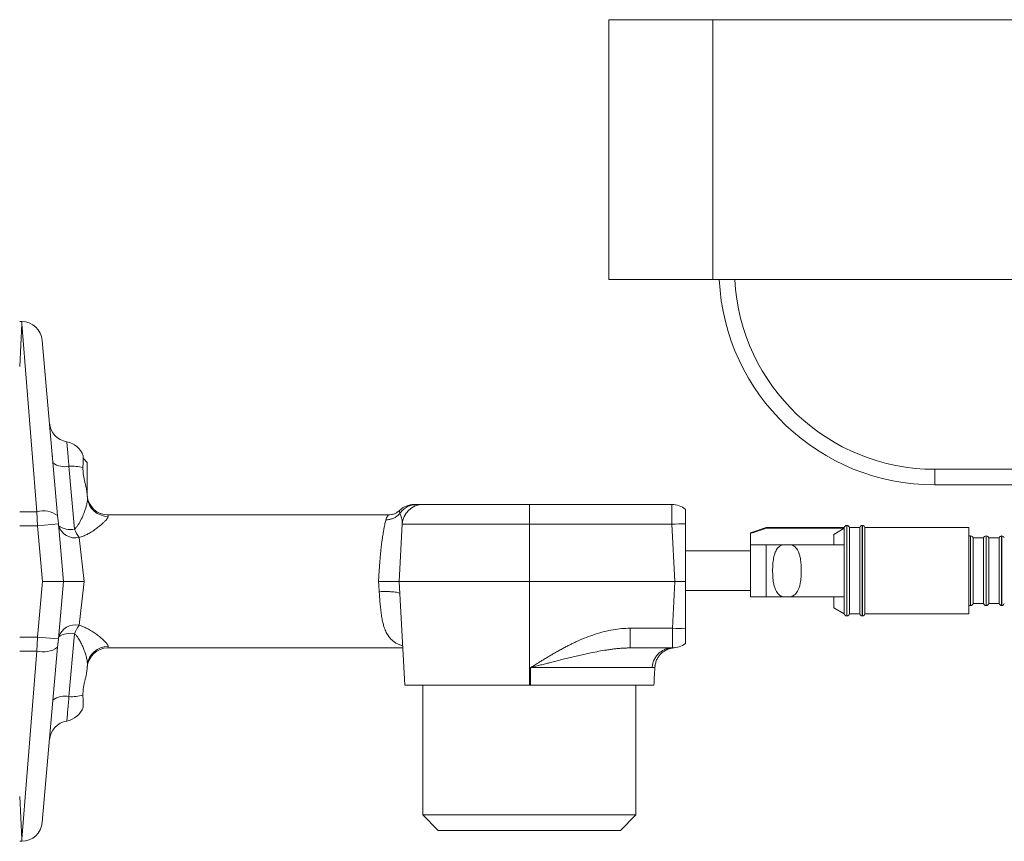
# Model space of a CAD drawing. Units: millimetres. Extents: x -629 to 915, y -598 to 789.
# Drawn here: x -307 to -213, y 68 to 147 of the extents above; entities that cross this region are included whole.
import ezdxf

# ---------------------------------------------------------------- set-up
doc = ezdxf.new("R2010")
doc.units = ezdxf.units.MM

msp = doc.modelspace()

# ---------------------------------------------------------------- linework, layer by layer
at = {"color": 7, "linetype": 'Continuous', "lineweight": 18}
for p, q in [((-250.579, 121.941), (-250.579, 146.941)), ((-250.579, 146.941), (-240.579, 146.941)), ((-240.579, 146.941), (-240.579, 121.941)), ((-240.579, 146.941), (-210.579, 146.941)), ((-240.579, 121.941), (-250.579, 121.941)), ((-240.579, 121.941), (-210.579, 121.941)), ((-307.036, 117.692), (-307.233, 113.593)), ((-305.58, 99.606), (-307.036, 117.692)), ((-305.061, 116.084), (-303.588, 99.244)), ((-300.733, 104.36), (-301.138, 104.765)), ((-300.733, 102.842), (-300.733, 104.36)), ((-301.968, 97.948), (-302.497, 103.989)), ((-154.241, 103.691), (-219.25, 103.691)), ((-219.25, 103.691), (-219.25, 102.191)), ((-300.733, 101.46), (-300.733, 102.842)), ((-300.778, 101.556), (-300.725, 100.951)), ((-300.767, 101.426), (-300.733, 101.46)), ((-219.25, 102.191), (-154.26, 102.191)), ((-305.58, 99.606), (-307.233, 99.606)), ((-305.51, 98.267), (-305.58, 99.606)), ((-270.714, 99.732), (-270.713, 99.734)), ((-268.448, 100.31), (-258.233, 100.31)), ((-258.233, 100.31), (-244.519, 100.31)), ((-258.233, 100.31), (-258.233, 98.415)), ((-244.519, 100.31), (-244.519, 98.415)), ((-243.233, 99.842), (-243.233, 98.457)), ((-303.588, 99.244), (-303.517, 98.441)), ((-271.777, 99.31), (-298.749, 99.31)), ((-298.749, 99.31), (-298.733, 99.169)), ((-271.776, 99.31), (-271.777, 99.31)), ((-271.777, 99.307), (-271.777, 99.305)), ((-271.775, 99.308), (-271.776, 99.309)), ((-243.233, 98.457), (-243.233, 92.91)), ((-305.51, 98.267), (-307.233, 98.267)), ((-305.51, 98.267), (-303.517, 98.441)), ((-305.041, 92.91), (-305.51, 98.267)), ((-303.517, 98.441), (-303.033, 92.91)), ((-270.445, 98.415), (-270.733, 92.91)), ((-258.233, 98.415), (-270.445, 98.415)), ((-258.233, 98.415), (-258.233, 92.91)), ((-244.519, 98.415), (-258.233, 98.415)), ((-244.231, 92.91), (-244.519, 98.415)), ((-235.466, 98.091), (-236.966, 97.591)), ((-236.966, 97.591), (-236.966, 97.513)), ((-236.966, 96.441), (-236.966, 97.513)), ((-227.966, 98.091), (-235.466, 98.091)), ((-235.466, 98.091), (-235.466, 98.022)), ((-235.466, 98.022), (-227.966, 98.022)), ((-228.966, 97.434), (-227.966, 98.022)), ((-227.966, 98.091), (-227.966, 98.022)), ((-227.966, 98.022), (-227.966, 96.441)), ((-227.711, 98.291), (-227.721, 98.291)), ((-227.721, 98.291), (-227.721, 89.591)), ((-227.711, 89.591), (-227.711, 98.291)), ((-226.466, 98.091), (-227.466, 98.091)), ((-227.466, 98.091), (-227.466, 89.791)), ((-226.466, 98.091), (-226.466, 89.791)), ((-226.211, 98.291), (-226.221, 98.291)), ((-226.221, 98.291), (-226.221, 89.591)), ((-226.211, 89.591), (-226.211, 98.291)), ((-215.966, 98.091), (-225.966, 98.091)), ((-225.966, 98.091), (-225.966, 89.791)), ((-215.966, 98.091), (-215.966, 89.791)), ((-301.51, 97.126), (-301.026, 92.91)), ((-228.966, 96.441), (-228.966, 97.434)), ((-215.811, 97.291), (-215.821, 97.291)), ((-215.821, 97.291), (-215.821, 90.591)), ((-215.811, 90.591), (-215.811, 97.291)), ((-214.566, 97.091), (-215.566, 97.091)), ((-215.566, 90.791), (-215.566, 97.091)), ((-214.566, 90.791), (-214.566, 97.091)), ((-214.311, 97.291), (-214.321, 97.291)), ((-214.321, 97.291), (-214.321, 90.591)), ((-214.311, 90.591), (-214.311, 97.291)), ((-213.066, 97.091), (-214.066, 97.091)), ((-214.066, 90.791), (-214.066, 97.091)), ((-213.066, 90.791), (-213.066, 97.091)), ((-212.811, 97.291), (-212.821, 97.291)), ((-212.821, 97.291), (-212.821, 90.591)), ((-212.811, 90.591), (-212.811, 97.291)), ((-236.966, 95.841), (-243.233, 95.841)), ((-236.966, 96.441), (-236.966, 91.441)), ((-235.466, 96.441), (-235.466, 91.441)), ((-233.895, 96.441), (-235.466, 96.441)), ((-233.895, 96.441), (-233.038, 96.441)), ((-227.966, 96.441), (-233.038, 96.441)), ((-227.966, 96.441), (-227.966, 91.441)), ((-305.51, 87.553), (-305.041, 92.91)), ((-305.041, 92.91), (-303.033, 92.91)), ((-303.033, 92.91), (-303.517, 87.379)), ((-301.026, 92.91), (-301.51, 88.694)), ((-258.233, 92.91), (-270.733, 92.91)), ((-270.211, 82.945), (-270.733, 92.91)), ((-244.231, 92.91), (-258.233, 92.91)), ((-258.233, 82.945), (-258.233, 92.91)), ((-244.467, 88.405), (-244.231, 92.91)), ((-244.231, 92.91), (-243.233, 92.91)), ((-243.233, 92.91), (-243.233, 88.363)), ((-243.233, 92.041), (-236.966, 92.041)), ((-270.688, 91.737), (-270.671, 91.711)), ((-235.466, 91.441), (-236.966, 91.441)), ((-233.895, 91.441), (-235.466, 91.441)), ((-233.895, 91.441), (-233.038, 91.441)), ((-227.966, 91.441), (-233.038, 91.441)), ((-228.966, 90.368), (-228.966, 91.441)), ((-227.966, 91.441), (-227.966, 89.791)), ((-228.966, 90.368), (-227.966, 89.791)), ((-215.821, 90.591), (-215.811, 90.591)), ((-215.566, 90.791), (-214.566, 90.791)), ((-214.321, 90.591), (-214.311, 90.591)), ((-214.066, 90.791), (-213.066, 90.791)), ((-212.821, 90.591), (-212.811, 90.591)), ((-227.721, 89.591), (-227.711, 89.591)), ((-227.466, 89.791), (-226.466, 89.791)), ((-226.221, 89.591), (-226.211, 89.591)), ((-225.966, 89.791), (-215.966, 89.791)), ((-248.549, 88.405), (-244.467, 88.405)), ((-244.467, 88.405), (-244.467, 86.51)), ((-243.233, 88.363), (-243.233, 86.935)), ((-305.51, 87.553), (-307.233, 87.553)), ((-305.58, 86.214), (-305.51, 87.553)), ((-303.517, 87.379), (-305.51, 87.553)), ((-303.517, 87.379), (-303.588, 86.576)), ((-302.497, 81.83), (-301.968, 87.872)), ((-305.58, 86.214), (-307.233, 86.214)), ((-307.036, 68.127), (-305.58, 86.214)), ((-303.588, 86.576), (-305.061, 69.736)), ((-298.733, 86.651), (-298.749, 86.51)), ((-298.749, 86.51), (-270.398, 86.51)), ((-244.467, 86.51), (-248.549, 86.51)), ((-244.319, 86.515), (-244.655, 86.46)), ((-244.397, 86.508), (-244.319, 86.515)), ((-300.725, 84.869), (-300.778, 84.264)), ((-246.143, 84.798), (-246.168, 84.626)), ((-258.233, 82.945), (-270.211, 82.945)), ((-268.483, 82.945), (-268.483, 70.445)), ((-258.13, 82.945), (-258.233, 82.945)), ((-247.983, 70.445), (-247.983, 82.945)), ((-307.233, 72.226), (-307.036, 68.127)), ((-268.483, 70.445), (-266.983, 68.945)), ((-268.483, 70.445), (-247.983, 70.445)), ((-249.483, 68.945), (-247.983, 70.445)), ((-249.483, 68.945), (-266.983, 68.945))]:
    msp.add_line(p, q, dxfattribs=at)
at = {"color": 7, "linetype": 'Continuous', "lineweight": 18, "flags": 128}
msp.add_lwpolyline([(-244.701, 86.449), (-244.578, 86.479), (-244.479, 86.497)], dxfattribs=at)
at = {"color": 7, "linetype": 'Continuous', "lineweight": 18}
for centre, radius, start, end in [((-219.25, 122.941), 20.75, 182.76338, 270), ((-219.25, 122.941), 19.25, 182.97774, 270), ((-307.025, 115.91), 2, 90.39613, 96.03484), ((-307.053, 115.91), 2, 5, 89.59575), ((-302.373, 108.31), 2, 185, 260.51645), ((-303.032, 104.365), 2, 18.62319, 80.52595), ((-302.923, 105.781), 1.841, 233.00464, 283.36724), ((-302.22, 100.28), 3.72, 73.27921, 94.26371), ((-298.749, 101.31), 2, 185, 270.0473), ((-298.761, 101.143), 1.974, 185.57615, 270.81337), ((-304.945, 97.434), 2.263, 53.14451, 106.2961), ((-269.316, 98.31), 2, 89.93738, 134.50549), ((-268.448, 98.31), 2, 90, 177), ((-244.519, 98.31), 2, 49.99359, 90), ((-242.868, 68.028), 30.431, 90.68762, 93.10993), ((-301.866, 98.812), 1.724, 198.3793, 281.93224), ((-302.394, 99.739), 1.841, 233.00464, 283.36724), ((-297.307, 100.009), 5.097, 203.84918, 214.44852), ((-227.721, 98.041), 0.25, 90, 168.46304), ((-227.711, 98.041), 0.25, 11.53696, 90), ((-226.221, 98.041), 0.25, 90, 168.46304), ((-226.211, 98.041), 0.25, 11.53696, 90), ((-215.821, 97.041), 0.25, 90, 125.43619), ((-215.811, 97.041), 0.25, 11.53696, 90), ((-214.321, 97.041), 0.25, 90, 168.46304), ((-214.311, 97.041), 0.25, 11.53696, 90), ((-212.821, 97.041), 0.25, 90, 168.46304), ((-212.811, 97.041), 0.25, 11.53696, 90), ((-215.821, 90.841), 0.25, 234.56381, 270), ((-215.811, 90.841), 0.25, 270, 348.46304), ((-214.321, 90.841), 0.25, 191.53696, 270), ((-214.311, 90.841), 0.25, 270, 348.46304), ((-212.821, 90.841), 0.25, 191.53696, 270), ((-212.811, 90.841), 0.25, 270, 348.46304), ((-227.721, 89.841), 0.25, 191.53696, 270), ((-227.711, 89.841), 0.25, 270, 348.46304), ((-226.221, 89.841), 0.25, 191.53696, 270), ((-226.211, 89.841), 0.25, 270, 348.46304), ((-301.866, 87.008), 1.724, 78.06776, 161.6207), ((-297.307, 85.811), 5.097, 145.55148, 156.15082), ((-242.788, 119.474), 31.114, 266.90779, 269.18045), ((-302.394, 86.08), 1.841, 76.63276, 126.99536), ((-304.945, 88.386), 2.263, 253.7039, 306.85549), ((-298.749, 84.51), 2, 89.97828, 175), ((-298.761, 84.677), 1.974, 89.18663, 174.42385), ((-244.467, 88.51), 2, 270, 308.07333), ((-302.923, 80.039), 1.841, 76.63276, 126.99536), ((-302.22, 85.54), 3.72, 265.73629, 286.72079), ((-303.032, 81.455), 2, 279.48355, 341.37915), ((-302.373, 77.51), 2, 99.47405, 175), ((-307.053, 69.91), 2, 270.41311, 355), ((-307.025, 69.91), 2, 264.0326, 269.59888)]:
    msp.add_arc(centre, radius, start, end, dxfattribs=at)
for points, knots in [([(-307.036, 117.692), (-307.036, 117.695), (-307.037, 117.742), (-307.038, 117.818), (-307.039, 117.884), (-307.039, 117.913), (-307.039, 117.907), (-307.039, 117.906)], [0, 0, 0, 0, 0.020822, 0.324104, 0.627385, 0.932635, 1, 1, 1, 1]), ([(-302.497, 103.989), (-302.511, 104.147), (-302.539, 104.466), (-302.578, 104.91), (-302.613, 105.318), (-302.644, 105.671), (-302.67, 105.961), (-302.688, 106.173), (-302.7, 106.311), (-302.702, 106.328), (-302.702, 106.337)], [0, 0, 0, 0, 0.120567, 0.244341, 0.367278, 0.493659, 0.617995, 0.745942, 0.871112, 1, 1, 1, 1]), ([(-304.059, 104.957), (-304.063, 104.947), (-304.068, 104.937), (-304.085, 104.932), (-304.085, 104.932)], [0, 0, 0, 0, 0.992456, 1, 1, 1, 1]), ([(-301.139, 105.003), (-301.139, 105.004), (-301.139, 105.01), (-301.138, 104.958), (-301.138, 104.848), (-301.138, 104.68), (-301.14, 104.461), (-301.143, 104.186), (-301.148, 103.963), (-301.15, 103.842)], [0, 0, 0, 0, 0.062738, 0.214607, 0.366475, 0.518343, 0.670206, 0.82207, 1, 1, 1, 1]), ([(-301.15, 103.842), (-301.15, 103.744), (-301.151, 103.544), (-301.12, 103.226), (-301.067, 102.902), (-300.996, 102.578), (-300.915, 102.254), (-300.848, 101.975), (-300.8, 101.741), (-300.786, 101.618), (-300.778, 101.556)], [0, 0, 0, 0, 0.130337, 0.264616, 0.394931, 0.528644, 0.667098, 0.809033, 0.903775, 1, 1, 1, 1]), ([(-301.968, 97.948), (-301.897, 98.013), (-301.753, 98.144), (-301.592, 98.376), (-301.389, 98.721), (-301.166, 99.178), (-300.981, 99.668), (-300.852, 100.073), (-300.771, 100.397), (-300.721, 100.698), (-300.724, 100.867), (-300.725, 100.951)], [0, 0, 0, 0, 0.071507, 0.143771, 0.216011, 0.386563, 0.557196, 0.668337, 0.779644, 0.890572, 1, 1, 1, 1]), ([(-272.026, 98.839), (-271.926, 98.843), (-271.721, 98.852), (-271.416, 98.931), (-271.123, 99.065), (-270.87, 99.241), (-270.739, 99.387), (-270.68, 99.453)], [0, 0, 0, 0, 0.192036, 0.394851, 0.605549, 0.82042, 1, 1, 1, 1]), ([(-270.706, 99.75), (-270.782, 99.683), (-270.933, 99.549), (-271.203, 99.412), (-271.486, 99.325), (-271.679, 99.315), (-271.774, 99.31)], [0, 0, 0, 0, 0.256244, 0.511428, 0.760744, 1, 1, 1, 1]), ([(-270.706, 99.75), (-270.782, 99.683), (-270.933, 99.549), (-271.203, 99.412), (-271.486, 99.325), (-271.679, 99.315), (-271.774, 99.31)], [0, 0, 0, 0, 0.256244, 0.511428, 0.760744, 1, 1, 1, 1]), ([(-270.679, 99.454), (-270.679, 99.454), (-270.689, 99.495), (-270.704, 99.565), (-270.716, 99.668), (-270.716, 99.732), (-270.714, 99.732), (-270.714, 99.732)], [0, 0, 0, 0, 0.000025, 0.217714, 0.436135, 0.850452, 1, 1, 1, 1]), ([(-269.08, 100.31), (-269.237, 100.299), (-269.55, 100.276), (-269.991, 100.097), (-270.385, 99.828), (-270.582, 99.578), (-270.68, 99.452)], [0, 0, 0, 0, 0.2503109, 0.5004145, 0.7503108, 1, 1, 1, 1]), ([(-270.445, 98.415), (-270.445, 98.415), (-270.441, 98.496), (-270.45, 98.66), (-270.499, 98.899), (-270.563, 99.123), (-270.628, 99.31), (-270.664, 99.409), (-270.68, 99.452)], [0, 0, 0, 0, 0.000017, 0.208842, 0.417743, 0.627617, 0.837473, 1, 1, 1, 1]), ([(-269.309, 100.31), (-269.309, 100.31), (-269.31, 100.31), (-269.245, 100.31), (-269.135, 100.31), (-269.08, 100.31)], [0, 0, 0, 0, 0.154158, 0.576984, 1, 1, 1, 1]), ([(-269.08, 100.31), (-269.004, 100.31), (-268.852, 100.31), (-268.64, 100.31), (-268.483, 100.31), (-268.459, 100.31), (-268.448, 100.31)], [0, 0, 0, 0, 0.248898, 0.497717, 0.748977, 1, 1, 1, 1]), ([(-298.733, 99.169), (-298.739, 99.125), (-298.749, 99.047), (-298.858, 98.889), (-299.002, 98.726), (-299.168, 98.565), (-299.381, 98.375), (-299.647, 98.156), (-300.01, 97.889), (-300.383, 97.645), (-300.755, 97.435), (-301.116, 97.26), (-301.379, 97.17), (-301.51, 97.126)], [0, 0, 0, 0, 0.108264, 0.193274, 0.278704, 0.363886, 0.421618, 0.531191, 0.641157, 0.750766, 0.833865, 0.917141, 1, 1, 1, 1]), ([(-272.736, 92.91), (-272.728, 93.026), (-272.713, 93.254), (-272.69, 93.589), (-272.668, 93.91), (-272.647, 94.217), (-272.626, 94.508), (-272.601, 94.873), (-272.57, 95.295), (-272.537, 95.657), (-272.513, 95.885), (-272.5, 96.004), (-272.487, 96.125), (-272.473, 96.247), (-272.458, 96.37), (-272.442, 96.506), (-272.421, 96.667), (-272.394, 96.862), (-272.361, 97.088), (-272.323, 97.339), (-272.279, 97.611), (-272.226, 97.914), (-272.169, 98.212), (-272.113, 98.476), (-272.066, 98.682), (-272.039, 98.789), (-272.026, 98.839)], [0, 0, 0, 0, 0.045852, 0.090074, 0.132666, 0.173629, 0.212962, 0.250665, 0.323412, 0.389644, 0.40709, 0.424962, 0.443258, 0.461979, 0.481125, 0.500696, 0.526584, 0.558775, 0.597268, 0.642062, 0.693157, 0.750553, 0.825066, 0.891478, 0.949789, 1, 1, 1, 1]), ([(-272.026, 98.839), (-272.013, 98.881), (-271.986, 98.967), (-271.938, 99.074), (-271.889, 99.164), (-271.846, 99.231), (-271.805, 99.286), (-271.779, 99.316), (-271.777, 99.308), (-271.777, 99.307)], [0, 0, 0, 0, 0.14028, 0.289422, 0.441137, 0.589253, 0.723526, 0.965344, 1, 1, 1, 1]), ([(-236.966, 97.513), (-236.915, 97.531), (-236.415, 97.701), (-235.915, 97.87), (-235.466, 98.022)], [0, 0, 0, 0, 0.103711, 1, 1, 1, 1]), ([(-235.466, 96.441), (-235.837, 96.441), (-236.339, 96.441), (-236.836, 96.441), (-236.966, 96.441)], [0, 0, 0, 0, 0.737082, 1, 1, 1, 1]), ([(-233.895, 91.441), (-233.959, 91.471), (-234.088, 91.53), (-234.261, 91.667), (-234.413, 91.84), (-234.559, 92.085), (-234.678, 92.397), (-234.774, 92.832), (-234.831, 93.352), (-234.847, 93.952), (-234.83, 94.556), (-234.771, 95.07), (-234.676, 95.483), (-234.569, 95.773), (-234.435, 96.009), (-234.295, 96.18), (-234.14, 96.312), (-234.007, 96.393), (-233.922, 96.429), (-233.895, 96.441)], [0, 0, 0, 0, 0.037285, 0.074631, 0.119757, 0.164961, 0.233061, 0.301287, 0.401201, 0.501193, 0.603131, 0.704981, 0.766744, 0.828423, 0.872882, 0.917272, 0.951067, 0.984823, 1, 1, 1, 1]), ([(-233.038, 96.441), (-232.974, 96.411), (-232.845, 96.351), (-232.672, 96.215), (-232.52, 96.041), (-232.373, 95.797), (-232.255, 95.485), (-232.159, 95.05), (-232.102, 94.53), (-232.086, 93.93), (-232.103, 93.326), (-232.162, 92.812), (-232.257, 92.398), (-232.364, 92.109), (-232.498, 91.873), (-232.637, 91.701), (-232.793, 91.569), (-232.925, 91.488), (-233.011, 91.452), (-233.038, 91.441)], [0, 0, 0, 0, 0.037285, 0.074631, 0.119757, 0.164961, 0.233061, 0.301287, 0.401201, 0.501193, 0.603131, 0.704981, 0.766744, 0.828423, 0.872882, 0.917272, 0.951067, 0.984823, 1, 1, 1, 1]), ([(-301.026, 92.91), (-301.032, 92.91), (-301.183, 92.91), (-301.446, 92.91), (-301.799, 92.91), (-302.099, 92.91), (-302.371, 92.91), (-302.602, 92.91), (-302.791, 92.91), (-302.928, 92.91), (-303.017, 92.91), (-303.028, 92.91), (-303.033, 92.91)], [0, 0, 0, 0, 0.005969, 0.144221, 0.250033, 0.358875, 0.464265, 0.572683, 0.677987, 0.786339, 0.891642, 1, 1, 1, 1]), ([(-272.736, 92.91), (-272.627, 92.912), (-272.398, 92.916), (-272.051, 92.917), (-271.703, 92.915), (-271.377, 92.913), (-271.097, 92.91), (-270.889, 92.91), (-270.758, 92.91), (-270.741, 92.91), (-270.733, 92.91)], [0, 0, 0, 0, 0.104536, 0.218369, 0.340626, 0.469667, 0.603105, 0.738014, 0.871276, 1, 1, 1, 1]), ([(-272.668, 91.916), (-272.547, 91.922), (-272.297, 91.932), (-271.926, 91.934), (-271.57, 91.924), (-271.252, 91.9), (-270.991, 91.865), (-270.808, 91.819), (-270.707, 91.776), (-270.693, 91.747), (-270.688, 91.737)], [0, 0, 0, 0, 0.1236913, 0.2547127, 0.3911206, 0.5303905, 0.6696604, 0.8060683, 0.9370896, 1, 1, 1, 1]), ([(-270.408, 86.708), (-270.471, 86.726), (-270.651, 86.777), (-270.918, 86.897), (-271.21, 87.068), (-271.437, 87.252), (-271.614, 87.434), (-271.75, 87.604), (-271.876, 87.793), (-271.99, 88), (-272.094, 88.227), (-272.176, 88.449), (-272.243, 88.66), (-272.296, 88.858), (-272.347, 89.072), (-272.394, 89.303), (-272.437, 89.55), (-272.476, 89.814), (-272.511, 90.086), (-272.543, 90.37), (-272.572, 90.67), (-272.598, 90.966), (-272.621, 91.265), (-272.644, 91.572), (-272.659, 91.796), (-272.668, 91.916)], [0, 0, 0, 0, 0.036691, 0.105514, 0.173516, 0.240967, 0.283656, 0.326814, 0.37051, 0.414812, 0.459783, 0.505484, 0.537616, 0.57104, 0.605772, 0.641825, 0.679212, 0.717944, 0.758031, 0.795594, 0.836402, 0.880459, 0.914134, 0.95398, 1, 1, 1, 1]), ([(-301.51, 88.694), (-301.376, 88.648), (-301.107, 88.557), (-300.705, 88.359), (-300.302, 88.126), (-299.911, 87.861), (-299.543, 87.58), (-299.209, 87.298), (-298.954, 87.046), (-298.796, 86.849), (-298.733, 86.725), (-298.733, 86.668), (-298.733, 86.651)], [0, 0, 0, 0, 0.084894, 0.169884, 0.278633, 0.3878, 0.49663, 0.624612, 0.752443, 0.852869, 0.953181, 1, 1, 1, 1]), ([(-258.109, 84.615), (-258.001, 84.683), (-257.753, 84.841), (-257.389, 85.068), (-257.023, 85.295), (-256.681, 85.504), (-256.34, 85.709), (-255.984, 85.918), (-255.626, 86.124), (-255.265, 86.325), (-254.919, 86.512), (-254.581, 86.689), (-254.251, 86.855), (-253.929, 87.011), (-253.431, 87.242), (-252.763, 87.525), (-251.903, 87.836), (-251.046, 88.086), (-250.192, 88.268), (-249.362, 88.383), (-248.817, 88.398), (-248.549, 88.405)], [0, 0, 0, 0, 0.036951, 0.084532, 0.123548, 0.160917, 0.199997, 0.237901, 0.279919, 0.318856, 0.356631, 0.393251, 0.428724, 0.463058, 0.496262, 0.586413, 0.671857, 0.759458, 0.84302, 0.92302, 1, 1, 1, 1]), ([(-300.725, 84.869), (-300.724, 84.968), (-300.722, 85.166), (-300.795, 85.531), (-300.906, 85.933), (-301.051, 86.34), (-301.211, 86.73), (-301.384, 87.094), (-301.572, 87.41), (-301.758, 87.679), (-301.898, 87.808), (-301.968, 87.872)], [0, 0, 0, 0, 0.127855, 0.255931, 0.392998, 0.530137, 0.639829, 0.749635, 0.859131, 0.929737, 1, 1, 1, 1]), ([(-248.549, 86.51), (-248.666, 86.509), (-248.902, 86.506), (-249.262, 86.488), (-249.63, 86.46), (-250.007, 86.422), (-250.404, 86.372), (-250.923, 86.297), (-251.561, 86.187), (-252.294, 86.043), (-252.965, 85.899), (-253.583, 85.759), (-254.144, 85.626), (-254.703, 85.49), (-255.262, 85.351), (-255.795, 85.217), (-256.276, 85.093), (-256.707, 84.982), (-257.14, 84.869), (-257.612, 84.746), (-257.939, 84.659), (-258.109, 84.615)], [0, 0, 0, 0, 0.036943, 0.074744, 0.11347, 0.153184, 0.193943, 0.239034, 0.31719, 0.395501, 0.470493, 0.528676, 0.589676, 0.6465, 0.703484, 0.764413, 0.812494, 0.853431, 0.898343, 0.947218, 1, 1, 1, 1]), ([(-244.467, 86.51), (-244.582, 86.504), (-244.82, 86.491), (-245.173, 86.387), (-245.514, 86.215), (-245.82, 85.973), (-246.074, 85.674), (-246.262, 85.336), (-246.383, 84.982), (-246.409, 84.74), (-246.421, 84.623)], [0, 0, 0, 0, 0.117117, 0.240739, 0.369112, 0.5, 0.630888, 0.759261, 0.882883, 1, 1, 1, 1]), ([(-246.152, 84.793), (-246.126, 84.924), (-246.077, 85.174), (-245.924, 85.506), (-245.745, 85.771), (-245.555, 85.976), (-245.356, 86.141), (-245.14, 86.277), (-244.902, 86.39), (-244.739, 86.437), (-244.654, 86.462)], [0, 0, 0, 0, 0.169494, 0.322307, 0.453871, 0.562455, 0.65972, 0.764021, 0.877459, 1, 1, 1, 1]), ([(-300.778, 84.264), (-300.79, 84.175), (-300.813, 83.994), (-300.884, 83.69), (-300.964, 83.37), (-301.044, 83.032), (-301.11, 82.674), (-301.15, 82.312), (-301.15, 82.087), (-301.15, 81.977)], [0, 0, 0, 0, 0.136717, 0.277996, 0.414498, 0.554305, 0.70228, 0.855578, 1, 1, 1, 1]), ([(-258.13, 82.945), (-258.128, 83.257), (-258.124, 83.813), (-258.114, 84.37), (-258.109, 84.615)], [0, 0, 0, 0, 0.5600766, 1, 1, 1, 1]), ([(-246.421, 84.623), (-246.499, 84.624), (-246.655, 84.625), (-246.995, 84.628), (-247.408, 84.63), (-247.902, 84.632), (-248.47, 84.633), (-249.107, 84.634), (-249.809, 84.634), (-250.573, 84.634), (-251.392, 84.633), (-252.258, 84.631), (-253.166, 84.629), (-254.05, 84.627), (-254.894, 84.625), (-255.686, 84.622), (-256.488, 84.62), (-257.296, 84.617), (-257.838, 84.616), (-258.109, 84.615)], [0, 0, 0, 0, 0.062868, 0.125228, 0.18749, 0.250122, 0.31292, 0.375222, 0.437473, 0.500168, 0.562894, 0.625183, 0.687462, 0.750195, 0.800448, 0.850366, 0.900183, 0.950133, 1, 1, 1, 1]), ([(-246.168, 84.626), (-246.169, 84.626), (-246.172, 84.627), (-246.193, 84.626), (-246.235, 84.625), (-246.304, 84.622), (-246.382, 84.622), (-246.421, 84.623)], [0, 0, 0, 0, 0.164493, 0.331772, 0.498764, 0.749139, 1, 1, 1, 1]), ([(-246.168, 84.626), (-246.184, 84.312), (-246.213, 83.752), (-246.243, 83.192), (-246.256, 82.945)], [0, 0, 0, 0, 0.559922, 1, 1, 1, 1]), ([(-246.256, 82.945), (-246.264, 82.945), (-246.281, 82.945), (-246.413, 82.945), (-246.621, 82.945), (-246.912, 82.945), (-247.283, 82.945), (-247.732, 82.945), (-248.254, 82.945), (-248.845, 82.945), (-249.504, 82.945), (-250.225, 82.945), (-251.001, 82.945), (-251.827, 82.945), (-252.699, 82.945), (-253.611, 82.945), (-254.554, 82.945), (-255.482, 82.945), (-256.384, 82.945), (-257.254, 82.945), (-257.838, 82.945), (-258.13, 82.945)], [0, 0, 0, 0, 0.0535657, 0.107323, 0.1610807, 0.2146469, 0.2682094, 0.3219628, 0.3757164, 0.4292791, 0.4829092, 0.5367308, 0.5905523, 0.6441824, 0.6978377, 0.751685, 0.805532, 0.859187, 0.9061033, 0.9530838, 1, 1, 1, 1]), ([(-302.702, 79.483), (-302.702, 79.486), (-302.702, 79.492), (-302.696, 79.551), (-302.685, 79.679), (-302.665, 79.911), (-302.638, 80.222), (-302.605, 80.599), (-302.567, 81.036), (-302.53, 81.453), (-302.506, 81.727), (-302.497, 81.83)], [0, 0, 0, 0, 0.075439, 0.151667, 0.277478, 0.407056, 0.533718, 0.664185, 0.790849, 0.92127, 1, 1, 1, 1]), ([(-301.15, 81.977), (-301.148, 81.874), (-301.144, 81.668), (-301.14, 81.4), (-301.138, 81.175), (-301.138, 80.997), (-301.138, 80.877), (-301.139, 80.814), (-301.139, 80.816), (-301.139, 80.817)], [0, 0, 0, 0, 0.151797, 0.303594, 0.455389, 0.607185, 0.759016, 0.910847, 1, 1, 1, 1]), ([(-307.039, 67.913), (-307.039, 67.914), (-307.039, 67.917), (-307.038, 67.982), (-307.037, 68.068), (-307.036, 68.124), (-307.036, 68.127)], [0, 0, 0, 0, 0.237933, 0.608111, 0.979177, 1, 1, 1, 1])]:
    msp.add_open_spline(points, degree=3, knots=knots, dxfattribs=at)
for points in [[(-272.668, 91.916), (-272.679, 92.081), (-272.702, 92.411), (-272.725, 92.744), (-272.736, 92.91)], [(-248.549, 88.405), (-248.549, 88.279), (-248.549, 88.027), (-248.549, 87.668), (-248.549, 87.338), (-248.549, 87.05), (-248.549, 86.815), (-248.549, 86.642), (-248.549, 86.531), (-248.549, 86.517), (-248.549, 86.51)]]:
    msp.add_open_spline(points, degree=3, dxfattribs=at)

doc.saveas('drawing.dxf')
